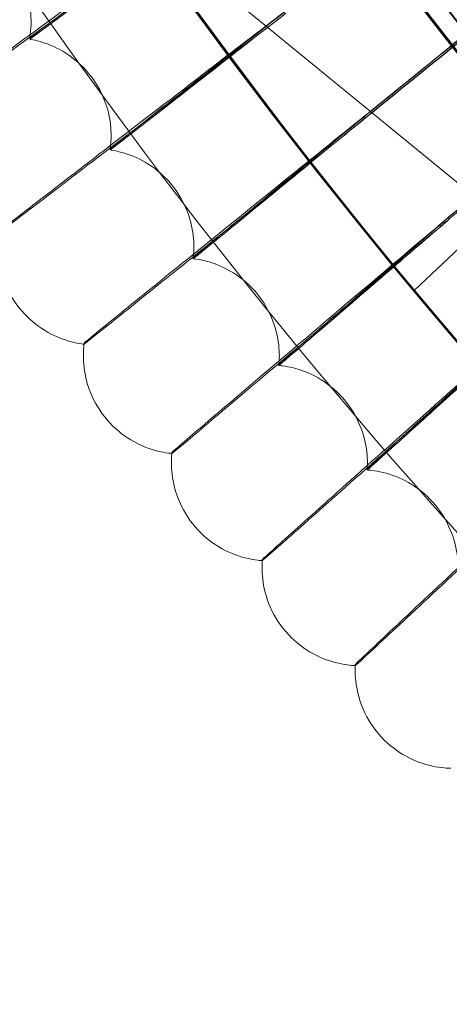
# Model space of a CAD drawing. Units: millimetres. Extents: x -2371 to 4894, y -1748 to 5752.
# Drawn here: x 2949 to 2984, y 1652 to 1733 of the extents above; entities that cross this region are included whole.
import ezdxf

# ---------------------------------------------------------------- set-up
doc = ezdxf.new("R2010")
doc.units = ezdxf.units.MM
doc.header["$MEASUREMENT"] = 0
doc.layers.get('0').update_dxf_attribs({"linetype": 'CONTINUOUS'})

# ---------------------------------------------------------------- blocks, each defined once
blk = doc.blocks.new('A$C60422C8D')
at = {"color": 0, "linetype": 'Continuous', "lineweight": 0}
for p, q in [((3017.393, 1692.167), (2729.307, 1928.21)), ((2949.459, 1732.462), (2949.459, 1732.366)), ((2949.345, 1731.021), (2949.345, 1731.117)), ((2955.998, 1723.233), (2955.998, 1723.136)), ((2955.914, 1721.982), (2955.914, 1722.078)), ((2980.748, 1710.504), (2991.659, 1720.845)), ((2962.758, 1714.164), (2962.758, 1714.068)), ((2962.7, 1713.105), (2962.7, 1713.201)), ((2953.793, 1706.221), (2953.793, 1706.124)), ((2953.735, 1705.258), (2953.735, 1705.162)), ((2969.735, 1705.261), (2969.735, 1705.165)), ((2969.698, 1704.394), (2969.698, 1704.49)), ((2960.962, 1697.297), (2960.962, 1697.201)), ((2960.925, 1696.526), (2960.925, 1696.43)), ((2976.925, 1696.529), (2976.925, 1696.433)), ((2976.904, 1695.855), (2976.904, 1695.951)), ((2968.324, 1687.971), (2968.324, 1687.874)), ((2968.345, 1688.549), (2968.345, 1688.452)), ((2975.937, 1679.982), (2975.937, 1679.885)), ((2975.927, 1679.597), (2975.927, 1679.5))]:
    blk.add_line(p, q, dxfattribs=at)
for centre, major_axis in [((3326.634, 1998.423), (-450, -0.088)), ((3326.634, 1998.283), (-450, -0.088)), ((3326.634, 1998.423), (-435, -0.085)), ((3326.634, 1998.283), (-435, -0.085)), ((3326.634, 1998.423), (-420, -0.082)), ((3326.634, 1998.283), (-420, -0.082)), ((3326.634, 1998.423), (-405, -0.079)), ((3326.634, 1998.283), (-405, -0.079))]:
    blk.add_ellipse(centre, major_axis=major_axis, ratio=0.999998, dxfattribs=at)
for centre, major_axis, ratio, start_param, end_param in [((3326.634, 1998.423), (-435, -0.085), 0.999998, 5.59321, 7.118026), ((3326.634, 1998.303), (435, 0.085), 0.999998, 2.451618, 3.976433), ((3326.634, 1998.423), (-420, -0.082), 0.999998, 5.594032, 7.117204), ((3326.634, 1998.303), (420, 0.082), 0.999998, 2.452439, 3.975612), ((3326.634, 1998.403), (435, 0.085), 0.999998, 3.103136, 3.976433), ((3326.634, 1998.323), (-435, -0.085), 0.999998, 6.244729, 7.118026), ((3326.634, 1998.403), (-433.5, -0.085), 0.999998, 6.24484, 7.117946), ((3326.634, 1998.323), (-433.5, -0.085), 0.999998, 6.24484, 7.117946), ((3326.634, 1998.423), (-450, -0.088), 0.999998, 6.252656, 9.394249), ((3326.634, 1998.283), (-450, -0.088), 0.999998, 6.252656, 9.394249), ((3326.634, 1998.423), (-420, -0.082), 0.999998, 6.252656, 9.394249), ((3326.634, 1998.283), (-420, -0.082), 0.999998, 6.252656, 9.394249), ((3326.634, 1998.403), (-433.5, -0.085), 0.999998, 0.623852, 1.087826), ((3326.634, 1998.323), (433.5, 0.085), 0.999998, 3.765445, 4.229418), ((3326.634, 1998.403), (-435, -0.085), 0.999998, 0.62385, 1.087769), ((3326.634, 1998.323), (435, 0.085), 0.999998, 3.765443, 4.229362), ((3321.592, 2004.669), (514.08, 417.251), 0.000019, 3.977497, 4.026917), ((3321.592, 2004.476), (514.08, 417.251), 0.000019, 2.256238, 2.305658), ((3321.592, 2004.476), (514.08, 417.251), 0.000019, 3.977497, 4.026917), ((3321.592, 2004.669), (514.08, 417.251), 0.000019, 2.27424, 2.304972), ((3321.443, 2004.545), (503.847, 429.551), 0.000018, 3.977496, 4.026917), ((3321.443, 2004.352), (503.847, 429.551), 0.000018, 2.256237, 2.305657), ((3321.592, 2004.669), (514.08, 417.251), 0.000019, 2.304972, 2.305658), ((3321.443, 2004.545), (503.847, 429.551), 0.000018, 2.300393, 2.305657)]:
    blk.add_ellipse(centre, major_axis=major_axis, ratio=ratio, start_param=start_param, end_param=end_param, dxfattribs=at)
for points, knots in [([(3019.035, 2305.871), (2986.825, 2273.66), (2959.721, 2236.353), (2918.362, 2155.178), (2904.113, 2111.322), (2889.863, 2021.339), (2889.863, 1975.226), (2904.116, 1885.243), (2918.366, 1841.388), (2959.727, 1760.213), (2986.832, 1722.907), (3019.042, 1690.697)], [2.356219, 2.356219, 2.356219, 2.356219, 2.670374, 2.670374, 2.984528, 2.984528, 3.298682, 3.298682, 3.612837, 3.612837, 3.926991, 3.926991, 3.926991, 3.926991]), ([(3029.649, 2295.272), (2998.549, 2264.172), (2972.379, 2228.153), (2932.444, 2149.778), (2918.686, 2107.434), (2904.924, 2020.554), (2904.924, 1976.032), (2918.683, 1889.152), (2932.441, 1846.808), (2972.373, 1768.432), (2998.542, 1732.411), (3029.641, 1701.311)], [2.356194, 2.356194, 2.356194, 2.356194, 2.670349, 2.670349, 2.984503, 2.984503, 3.298657, 3.298657, 3.612811, 3.612811, 3.926966, 3.926966, 3.926966, 3.926966]), ([(2866.569, 2012.323), (2865.08, 1963.25), (2871.509, 1913.945), (2899.556, 1819.843), (2921.169, 1775.063), (2977.393, 1694.562), (3011.995, 1658.854), (3090.688, 1600.125), (3134.766, 1577.114), (3227.939, 1546.121), (3277.017, 1538.144), (3375.21, 1538.033), (3424.306, 1545.899), (3517.549, 1576.682), (3561.678, 1599.593), (3640.504, 1658.144), (3675.187, 1693.774), (3731.593, 1774.148), (3753.307, 1818.879), (3778.987, 1904.335), (3785.481, 1944.288), (3786.698, 1984.404)], [3.11126, 3.11126, 3.11126, 3.11126, 3.431259, 3.431259, 3.751259, 3.751259, 4.071259, 4.071259, 4.391259, 4.391259, 4.711259, 4.711259, 5.03126, 5.03126, 5.35126, 5.35126, 5.67126, 5.67126, 5.99126, 5.99126, 6.252852, 6.252852, 6.252852, 6.252852]), ([(2906.634, 1998.343), (2906.642, 1953.543), (2913.88, 1908.752), (2942.082, 1823.706), (2963.041, 1783.466), (3016.564, 1711.609), (3049.118, 1680.005), (3122.527, 1628.632), (3163.37, 1608.872), (3249.214, 1583.199), (3294.199, 1577.291), (3383.76, 1579.925), (3428.321, 1588.467), (3512.507, 1619.14), (3552.118, 1641.265), (3622.382, 1696.863), (3653.022, 1730.326), (3702.23, 1805.204), (3720.788, 1846.607), (3740.726, 1921.135), (3745.459, 1953.354), (3746.44, 1985.687)], [3.141789, 3.141789, 3.141789, 3.141789, 3.461789, 3.461789, 3.781789, 3.781789, 4.101789, 4.101789, 4.421789, 4.421789, 4.741789, 4.741789, 5.061789, 5.061789, 5.381789, 5.381789, 5.701789, 5.701789, 6.021789, 6.021789, 6.252852, 6.252852, 6.252852, 6.252852]), ([(2949.345, 1731.117), (2949.345, 1731.122), (2949.714, 1731.4), (2951.145, 1732.47), (2952.194, 1733.253), (2954.838, 1735.223), (2956.409, 1736.392), (2959.873, 1738.969), (2961.733, 1740.352), (2963.724, 1741.833), (2963.832, 1741.913), (2963.94, 1741.993)], [11.389263, 11.389263, 11.389263, 11.389263, 12.094222, 12.094222, 12.798442, 12.798442, 13.502475, 13.502475, 14.206689, 14.206689, 14.246991, 14.246991, 14.246991, 14.246991]), ([(2940.111, 1724.479), (2940.111, 1724.471), (2940.727, 1724.913), (2943.121, 1726.645), (2944.876, 1727.92), (2949.306, 1731.142), (2951.939, 1733.058), (2957.72, 1737.269), (2960.811, 1739.52), (2963.939, 1741.801)], [18.860398, 18.860398, 18.860398, 18.860398, 20.030801, 20.030801, 21.201488, 21.201488, 22.371923, 22.371923, 23.533741, 23.533741, 23.533741, 23.533741]), ([(2963.94, 1741.824), (2962.23, 1740.553), (2960.53, 1739.29), (2957.136, 1736.771), (2955.496, 1735.556), (2952.691, 1733.48), (2951.552, 1732.639), (2950.283, 1731.704), (2949.934, 1731.447), (2949.464, 1731.103), (2949.345, 1731.018), (2949.345, 1731.021)], [8.532895, 8.532895, 8.532895, 8.532895, 9.173181, 9.173181, 9.881874, 9.881874, 10.5896, 10.5896, 10.989238, 10.989238, 11.389263, 11.389263, 11.389263, 11.389263]), ([(2949.459, 1732.366), (2949.459, 1732.951), (2949.395, 1733.635), (2949.006, 1735.127), (2948.673, 1735.933), (2947.738, 1737.395), (2947.15, 1738.043), (2945.895, 1739.073), (2945.235, 1739.447), (2944.042, 1739.964), (2943.506, 1740.113), (2943.027, 1740.209), (2943.012, 1740.212), (2942.997, 1740.215)], [1.569627905, 1.569627905, 1.569627905, 1.569627905, 1.570169438, 1.570169438, 1.570710971, 1.570710971, 1.571234816, 1.571234816, 1.571776349, 1.571776349, 1.572317882, 1.572317882, 1.57233557, 1.57233557, 1.57233557, 1.57233557]), ([(2960.03, 1739.167), (2958.648, 1738.159), (2957.287, 1737.165), (2953.013, 1734.044), (2950.303, 1732.062), (2945.662, 1728.665), (2943.776, 1727.283), (2941.67, 1725.735), (2941.089, 1725.306), (2940.308, 1724.728), (2940.111, 1724.58), (2940.111, 1724.575)], [14.678078, 14.678078, 14.678078, 14.678078, 15.201755, 15.201755, 16.368488, 16.368488, 17.536347, 17.536347, 18.198477, 18.198477, 18.860398, 18.860398, 18.860398, 18.860398]), ([(2946.841, 1715.219), (2946.841, 1715.211), (2947.446, 1715.668), (2949.796, 1717.458), (2951.52, 1718.774), (2955.871, 1722.102), (2958.456, 1724.081), (2964.134, 1728.43), (2967.169, 1730.756), (2970.242, 1733.112)], [18.860398, 18.860398, 18.860398, 18.860398, 20.030801, 20.030801, 21.201488, 21.201488, 22.371923, 22.371923, 23.533741, 23.533741, 23.533741, 23.533741]), ([(2955.914, 1722.078), (2955.914, 1722.083), (2956.276, 1722.37), (2957.681, 1723.475), (2958.711, 1724.282), (2961.307, 1726.316), (2962.85, 1727.522), (2966.25, 1730.182), (2968.076, 1731.61), (2970.031, 1733.138), (2970.137, 1733.221), (2970.243, 1733.304)], [11.389263, 11.389263, 11.389263, 11.389263, 12.094222, 12.094222, 12.798442, 12.798442, 13.502475, 13.502475, 14.206689, 14.206689, 14.246991, 14.246991, 14.246991, 14.246991]), ([(2970.243, 1733.135), (2968.564, 1731.822), (2966.895, 1730.519), (2963.563, 1727.919), (2961.953, 1726.664), (2959.199, 1724.521), (2958.081, 1723.653), (2956.835, 1722.687), (2956.492, 1722.422), (2956.031, 1722.067), (2955.914, 1721.979), (2955.914, 1721.982)], [8.532895, 8.532895, 8.532895, 8.532895, 9.173181, 9.173181, 9.881874, 9.881874, 10.5896, 10.5896, 10.989238, 10.989238, 11.389263, 11.389263, 11.389263, 11.389263]), ([(2949.345, 1731.117), (2949.358, 1731.194), (2949.371, 1731.272), (2949.393, 1731.436), (2949.404, 1731.52), (2949.422, 1731.693), (2949.431, 1731.783), (2949.444, 1731.967), (2949.45, 1732.062), (2949.457, 1732.258), (2949.459, 1732.359), (2949.459, 1732.462)], [1.569148109, 1.569148109, 1.569148109, 1.569148109, 1.5692440683, 1.5692440683, 1.5693400275, 1.5693400275, 1.5694359867, 1.5694359867, 1.5695319459, 1.5695319459, 1.5696279052, 1.5696279052, 1.5696279052, 1.5696279052]), ([(2968.648, 1732.106), (2966.52, 1730.474), (2964.421, 1728.863), (2959.512, 1725.093), (2956.85, 1723.047), (2952.292, 1719.539), (2950.44, 1718.111), (2948.372, 1716.512), (2947.801, 1716.07), (2947.034, 1715.473), (2946.841, 1715.32), (2946.841, 1715.315)], [14.391421, 14.391421, 14.391421, 14.391421, 15.201755, 15.201755, 16.368488, 16.368488, 17.536347, 17.536347, 18.198477, 18.198477, 18.860398, 18.860398, 18.860398, 18.860398]), ([(2955.998, 1723.136), (2955.998, 1723.714), (2955.936, 1724.392), (2955.549, 1725.887), (2955.214, 1726.703), (2954.267, 1728.177), (2953.673, 1728.83), (2952.385, 1729.879), (2951.697, 1730.26), (2950.454, 1730.778), (2949.898, 1730.921), (2949.394, 1731.012), (2949.369, 1731.016), (2949.345, 1731.021)], [1.569588798, 1.569588798, 1.569588798, 1.569588798, 1.570132739, 1.570132739, 1.570676679, 1.570676679, 1.571192765, 1.571192765, 1.571736705, 1.571736705, 1.572280646, 1.572280646, 1.5723085, 1.5723085, 1.5723085, 1.5723085]), ([(2976.753, 1724.794), (2974.132, 1722.682), (2971.533, 1720.586), (2966.225, 1716.302), (2963.613, 1714.192), (2959.141, 1710.574), (2957.324, 1709.103), (2955.295, 1707.454), (2954.734, 1706.998), (2953.982, 1706.383), (2953.793, 1706.225), (2953.793, 1706.221)], [14.189657, 14.189657, 14.189657, 14.189657, 15.201755, 15.201755, 16.368488, 16.368488, 17.536347, 17.536347, 18.198477, 18.198477, 18.860398, 18.860398, 18.860398, 18.860398]), ([(2953.793, 1706.124), (2953.793, 1706.117), (2954.386, 1706.587), (2956.692, 1708.434), (2958.384, 1709.792), (2962.653, 1713.224), (2965.189, 1715.265), (2970.76, 1719.75), (2973.738, 1722.148), (2976.753, 1724.577)], [18.860398, 18.860398, 18.860398, 18.860398, 20.030801, 20.030801, 21.201488, 21.201488, 22.371923, 22.371923, 23.533741, 23.533741, 23.533741, 23.533741]), ([(2962.7, 1713.201), (2962.7, 1713.206), (2963.054, 1713.501), (2964.433, 1714.64), (2965.442, 1715.472), (2967.989, 1717.567), (2969.502, 1718.811), (2972.838, 1721.552), (2974.629, 1723.024), (2976.546, 1724.599), (2976.65, 1724.684), (2976.753, 1724.769)], [11.389263, 11.389263, 11.389263, 11.389263, 12.094222, 12.094222, 12.798442, 12.798442, 13.502475, 13.502475, 14.206689, 14.206689, 14.246991, 14.246991, 14.246991, 14.246991]), ([(2976.753, 1724.601), (2975.107, 1723.248), (2973.47, 1721.904), (2970.202, 1719.225), (2968.623, 1717.932), (2965.922, 1715.723), (2964.825, 1714.827), (2963.603, 1713.832), (2963.266, 1713.559), (2962.814, 1713.193), (2962.7, 1713.102), (2962.7, 1713.105)], [8.532895, 8.532895, 8.532895, 8.532895, 9.173181, 9.173181, 9.881874, 9.881874, 10.5896, 10.5896, 10.989238, 10.989238, 11.389263, 11.389263, 11.389263, 11.389263]), ([(2955.914, 1722.078), (2955.924, 1722.145), (2955.933, 1722.214), (2955.95, 1722.356), (2955.958, 1722.429), (2955.971, 1722.579), (2955.977, 1722.655), (2955.987, 1722.813), (2955.991, 1722.894), (2955.996, 1723.06), (2955.998, 1723.145), (2955.998, 1723.233)], [1.569177095, 1.569177095, 1.569177095, 1.569177095, 1.5692594356, 1.5692594356, 1.5693417763, 1.5693417763, 1.5694241169, 1.5694241169, 1.5695064575, 1.5695064575, 1.5695887982, 1.5695887982, 1.5695887982, 1.5695887982]), ([(2962.758, 1714.068), (2962.757, 1714.636), (2962.698, 1715.308), (2962.314, 1716.804), (2961.979, 1717.628), (2961.021, 1719.116), (2960.422, 1719.774), (2959.121, 1720.825), (2958.425, 1721.208), (2957.144, 1721.734), (2956.561, 1721.877), (2956.011, 1721.967), (2955.962, 1721.975), (2955.914, 1721.982)], [1.569550396, 1.569550396, 1.569550396, 1.569550396, 1.570096427, 1.570096427, 1.570642457, 1.570642457, 1.571151012, 1.571151012, 1.571680327, 1.571680327, 1.572226357, 1.572226357, 1.572280548, 1.572280548, 1.572280548, 1.572280548]), ([(2983.468, 1716.419), (2980.899, 1714.245), (2978.352, 1712.087), (2973.148, 1707.676), (2970.588, 1705.503), (2966.204, 1701.779), (2964.423, 1700.263), (2962.434, 1698.566), (2961.885, 1698.097), (2961.148, 1697.463), (2960.962, 1697.301), (2960.962, 1697.297)], [14.189657, 14.189657, 14.189657, 14.189657, 15.201755, 15.201755, 16.368488, 16.368488, 17.536347, 17.536347, 18.198477, 18.198477, 18.860398, 18.860398, 18.860398, 18.860398]), ([(2960.962, 1697.201), (2960.962, 1697.193), (2961.543, 1697.678), (2963.804, 1699.579), (2965.462, 1700.978), (2969.647, 1704.512), (2972.133, 1706.614), (2977.594, 1711.232), (2980.513, 1713.702), (2983.468, 1716.203)], [18.860398, 18.860398, 18.860398, 18.860398, 20.030801, 20.030801, 21.201488, 21.201488, 22.371923, 22.371923, 23.533741, 23.533741, 23.533741, 23.533741]), ([(2969.698, 1704.49), (2969.698, 1704.495), (2970.045, 1704.799), (2971.396, 1705.971), (2972.385, 1706.827), (2974.881, 1708.983), (2976.363, 1710.263), (2979.632, 1713.084), (2981.387, 1714.598), (2983.265, 1716.22), (2983.367, 1716.307), (2983.469, 1716.395)], [11.389263, 11.389263, 11.389263, 11.389263, 12.094222, 12.094222, 12.798442, 12.798442, 13.502475, 13.502475, 14.206689, 14.206689, 14.246991, 14.246991, 14.246991, 14.246991]), ([(2983.469, 1716.226), (2981.855, 1714.834), (2980.251, 1713.451), (2977.049, 1710.694), (2975.501, 1709.363), (2972.855, 1707.089), (2971.78, 1706.168), (2970.583, 1705.143), (2970.253, 1704.862), (2969.809, 1704.485), (2969.698, 1704.391), (2969.698, 1704.394)], [8.532895, 8.532895, 8.532895, 8.532895, 9.173181, 9.173181, 9.881874, 9.881874, 10.5896, 10.5896, 10.989238, 10.989238, 11.389263, 11.389263, 11.389263, 11.389263]), ([(2946.758, 1714.064), (2946.758, 1713.48), (2946.82, 1712.788), (2947.229, 1711.244), (2947.588, 1710.394), (2948.589, 1708.901), (2949.196, 1708.258), (2950.508, 1707.234), (2951.206, 1706.866), (2952.495, 1706.36), (2953.081, 1706.227), (2953.649, 1706.143), (2953.716, 1706.134), (2953.782, 1706.126)], [1.569550396, 1.569550396, 1.569550396, 1.569550396, 1.570111137, 1.570111137, 1.570671877, 1.570671877, 1.571178767, 1.571178767, 1.571712241, 1.571712241, 1.572272981, 1.572272981, 1.57234977, 1.57234977, 1.57234977, 1.57234977]), ([(2962.7, 1713.201), (2962.706, 1713.258), (2962.713, 1713.317), (2962.725, 1713.437), (2962.73, 1713.498), (2962.74, 1713.623), (2962.744, 1713.687), (2962.75, 1713.818), (2962.753, 1713.885), (2962.757, 1714.022), (2962.758, 1714.092), (2962.758, 1714.164)], [1.5692070266, 1.5692070266, 1.5692070266, 1.5692070266, 1.5692757005, 1.5692757005, 1.5693443745, 1.5693443745, 1.5694130485, 1.5694130485, 1.5694817224, 1.5694817224, 1.5695503964, 1.5695503964, 1.5695503964, 1.5695503964]), ([(2969.735, 1705.165), (2969.734, 1705.724), (2969.678, 1706.388), (2969.298, 1707.882), (2968.963, 1708.715), (2967.996, 1710.215), (2967.393, 1710.88), (2966.079, 1711.935), (2965.377, 1712.319), (2964.056, 1712.854), (2963.445, 1712.996), (2962.847, 1713.086), (2962.772, 1713.096), (2962.7, 1713.105)], [1.569512722, 1.569512722, 1.569512722, 1.569512722, 1.570060523, 1.570060523, 1.570608325, 1.570608325, 1.571109613, 1.571109613, 1.57162392, 1.57162392, 1.572171721, 1.572171721, 1.572251728, 1.572251728, 1.572251728, 1.572251728]), ([(2992.549, 1696.888), (2992.549, 1696.886), (2992.397, 1697.051), (2991.783, 1697.73), (2991.32, 1698.243), (2990.256, 1699.433), (2989.584, 1700.189), (2988.117, 1701.853), (2987.324, 1702.761), (2985.842, 1704.471), (2985.055, 1705.387), (2983.613, 1707.078), (2982.958, 1707.853), (2981.927, 1709.081), (2981.482, 1709.615), (2980.893, 1710.325), (2980.748, 1710.502), (2980.748, 1710.506), (2980.893, 1710.334), (2981.483, 1709.632), (2981.928, 1709.102), (2982.959, 1707.881), (2983.614, 1707.108), (2985.055, 1705.421), (2985.842, 1704.507), (2987.323, 1702.798), (2988.117, 1701.889), (2989.583, 1700.221), (2990.256, 1699.462), (2991.32, 1698.266), (2991.783, 1697.748), (2992.397, 1697.061), (2992.549, 1696.891), (2992.549, 1696.888)], [0, 0, 0, 0, 0.338999, 0.338999, 0.677997, 0.677997, 1.01726, 1.01726, 1.356524, 1.356524, 1.696022, 1.696022, 2.03552, 2.03552, 2.374542, 2.374542, 2.713564, 2.713564, 3.052713, 3.052713, 3.391863, 3.391863, 3.731233, 3.731233, 4.070604, 4.070604, 4.409819, 4.409819, 4.749035, 4.749035, 5.088081, 5.088081, 5.427128, 5.427128, 5.427128, 5.427128]), ([(2990.384, 1708.21), (2987.868, 1705.974), (2985.373, 1703.755), (2980.278, 1699.219), (2977.77, 1696.985), (2973.478, 1693.156), (2971.734, 1691.598), (2969.786, 1689.854), (2969.249, 1689.371), (2968.527, 1688.72), (2968.345, 1688.553), (2968.345, 1688.549)], [14.189657, 14.189657, 14.189657, 14.189657, 15.201755, 15.201755, 16.368488, 16.368488, 17.536347, 17.536347, 18.198477, 18.198477, 18.860398, 18.860398, 18.860398, 18.860398]), ([(2976.904, 1695.951), (2976.904, 1695.956), (2977.244, 1696.268), (2978.566, 1697.472), (2979.535, 1698.352), (2981.978, 1700.568), (2983.429, 1701.884), (2986.628, 1704.783), (2988.346, 1706.339), (2990.185, 1708.005), (2990.285, 1708.095), (2990.384, 1708.185)], [11.389263, 11.389263, 11.389263, 11.389263, 12.094222, 12.094222, 12.798442, 12.798442, 13.502475, 13.502475, 14.206689, 14.206689, 14.246991, 14.246991, 14.246991, 14.246991]), ([(2968.345, 1688.452), (2968.345, 1688.445), (2968.914, 1688.944), (2971.128, 1690.899), (2972.751, 1692.337), (2976.849, 1695.972), (2979.284, 1698.133), (2984.631, 1702.882), (2987.49, 1705.421), (2990.384, 1707.993)], [18.860398, 18.860398, 18.860398, 18.860398, 20.030801, 20.030801, 21.201488, 21.201488, 22.371923, 22.371923, 23.533741, 23.533741, 23.533741, 23.533741]), ([(2990.384, 1708.016), (2988.805, 1706.586), (2987.235, 1705.165), (2984.1, 1702.33), (2982.585, 1700.962), (2979.995, 1698.625), (2978.943, 1697.678), (2977.771, 1696.625), (2977.448, 1696.336), (2977.014, 1695.949), (2976.904, 1695.852), (2976.904, 1695.855)], [8.532895, 8.532895, 8.532895, 8.532895, 9.173181, 9.173181, 9.881874, 9.881874, 10.5896, 10.5896, 10.989238, 10.989238, 11.389263, 11.389263, 11.389263, 11.389263]), ([(2953.793, 1706.221), (2953.786, 1706.164), (2953.779, 1706.106), (2953.767, 1705.986), (2953.762, 1705.925), (2953.753, 1705.8), (2953.748, 1705.736), (2953.742, 1705.605), (2953.739, 1705.538), (2953.736, 1705.4), (2953.735, 1705.33), (2953.735, 1705.258)], [1.5691606607, 1.5691606607, 1.5691606607, 1.5691606607, 1.569231073, 1.569231073, 1.5693014853, 1.5693014853, 1.5693718976, 1.5693718976, 1.5694423098, 1.5694423098, 1.5695127221, 1.5695127221, 1.5695127221, 1.5695127221]), ([(2953.735, 1705.162), (2953.735, 1704.587), (2953.794, 1703.903), (2954.199, 1702.361), (2954.557, 1701.503), (2955.568, 1699.996), (2956.179, 1699.348), (2957.503, 1698.32), (2958.207, 1697.95), (2959.537, 1697.435), (2960.151, 1697.304), (2960.769, 1697.221), (2960.863, 1697.21), (2960.953, 1697.201)], [1.569512722, 1.569512722, 1.569512722, 1.569512722, 1.570074948, 1.570074948, 1.570637173, 1.570637173, 1.571136385, 1.571136385, 1.571654318, 1.571654318, 1.572216544, 1.572216544, 1.572320491, 1.572320491, 1.572320491, 1.572320491]), ([(2969.698, 1704.49), (2969.702, 1704.537), (2969.706, 1704.585), (2969.714, 1704.682), (2969.717, 1704.731), (2969.723, 1704.832), (2969.726, 1704.884), (2969.73, 1704.988), (2969.732, 1705.041), (2969.734, 1705.15), (2969.735, 1705.205), (2969.735, 1705.261)], [1.5692378863, 1.5692378863, 1.5692378863, 1.5692378863, 1.5692928534, 1.5692928534, 1.5693478206, 1.5693478206, 1.5694027878, 1.5694027878, 1.569457755, 1.569457755, 1.5695127221, 1.5695127221, 1.5695127221, 1.5695127221]), ([(2976.925, 1696.433), (2976.925, 1696.983), (2976.871, 1697.637), (2976.496, 1699.128), (2976.164, 1699.967), (2975.188, 1701.481), (2974.581, 1702.152), (2973.255, 1703.212), (2972.547, 1703.599), (2971.184, 1704.144), (2970.543, 1704.285), (2969.895, 1704.373), (2969.795, 1704.384), (2969.698, 1704.394)], [1.569475797, 1.569475797, 1.569475797, 1.569475797, 1.57002505, 1.57002505, 1.570574302, 1.570574302, 1.571068625, 1.571068625, 1.571568206, 1.571568206, 1.572117459, 1.572117459, 1.572222059, 1.572222059, 1.572222059, 1.572222059]), ([(2997.496, 1700.169), (2995.034, 1697.873), (2992.594, 1695.595), (2987.61, 1690.937), (2985.157, 1688.643), (2980.958, 1684.711), (2979.252, 1683.112), (2977.347, 1681.321), (2976.821, 1680.825), (2976.115, 1680.157), (2975.937, 1679.986), (2975.937, 1679.982)], [14.189657, 14.189657, 14.189657, 14.189657, 15.201755, 15.201755, 16.368488, 16.368488, 17.536347, 17.536347, 18.198477, 18.198477, 18.860398, 18.860398, 18.860398, 18.860398]), ([(2975.937, 1679.885), (2975.937, 1679.878), (2976.493, 1680.39), (2978.659, 1682.399), (2980.247, 1683.876), (2984.256, 1687.608), (2986.637, 1689.827), (2991.868, 1694.704), (2994.665, 1697.312), (2997.496, 1699.953)], [18.860398, 18.860398, 18.860398, 18.860398, 20.030801, 20.030801, 21.201488, 21.201488, 22.371923, 22.371923, 23.533741, 23.533741, 23.533741, 23.533741]), ([(2960.962, 1697.297), (2960.957, 1697.25), (2960.953, 1697.203), (2960.945, 1697.106), (2960.942, 1697.057), (2960.936, 1696.956), (2960.933, 1696.905), (2960.929, 1696.8), (2960.928, 1696.747), (2960.925, 1696.638), (2960.925, 1696.583), (2960.925, 1696.526)], [1.5691940048, 1.5691940048, 1.5691940048, 1.5691940048, 1.5692503633, 1.5692503633, 1.5693067219, 1.5693067219, 1.5693630804, 1.5693630804, 1.5694194389, 1.5694194389, 1.5694757975, 1.5694757975, 1.5694757975, 1.5694757975]), ([(2960.925, 1696.43), (2960.925, 1695.866), (2960.982, 1695.191), (2961.381, 1693.654), (2961.736, 1692.788), (2962.755, 1691.268), (2963.371, 1690.613), (2964.707, 1689.58), (2965.417, 1689.208), (2966.788, 1688.683), (2967.433, 1688.553), (2968.102, 1688.473), (2968.223, 1688.461), (2968.338, 1688.453)], [1.569475797, 1.569475797, 1.569475797, 1.569475797, 1.57003918, 1.57003918, 1.570602563, 1.570602563, 1.571094399, 1.571094399, 1.571597091, 1.571597091, 1.572160474, 1.572160474, 1.572290289, 1.572290289, 1.572290289, 1.572290289]), ([(2976.904, 1695.951), (2976.906, 1695.987), (2976.909, 1696.024), (2976.913, 1696.097), (2976.915, 1696.135), (2976.919, 1696.211), (2976.92, 1696.249), (2976.922, 1696.328), (2976.923, 1696.367), (2976.924, 1696.447), (2976.925, 1696.488), (2976.925, 1696.529)], [1.569269656, 1.569269656, 1.569269656, 1.569269656, 1.5693108843, 1.5693108843, 1.5693521126, 1.5693521126, 1.5693933409, 1.5693933409, 1.5694345692, 1.5694345692, 1.5694757975, 1.5694757975, 1.5694757975, 1.5694757975]), ([(2984.324, 1687.878), (2984.324, 1688.416), (2984.272, 1689.061), (2983.904, 1690.546), (2983.575, 1691.389), (2982.594, 1692.918), (2981.982, 1693.596), (2980.645, 1694.663), (2979.93, 1695.052), (2978.525, 1695.609), (2977.852, 1695.749), (2977.152, 1695.834), (2977.026, 1695.846), (2976.904, 1695.855)], [1.569439644, 1.569439644, 1.569439644, 1.569439644, 1.569990027, 1.569990027, 1.570540409, 1.570540409, 1.57102811, 1.57102811, 1.571513266, 1.571513266, 1.572063649, 1.572063649, 1.572191557, 1.572191557, 1.572191557, 1.572191557]), ([(2968.345, 1688.549), (2968.342, 1688.513), (2968.34, 1688.477), (2968.335, 1688.403), (2968.333, 1688.366), (2968.33, 1688.29), (2968.329, 1688.251), (2968.326, 1688.173), (2968.325, 1688.133), (2968.324, 1688.053), (2968.324, 1688.012), (2968.324, 1687.971)], [1.5692282846, 1.5692282846, 1.5692282846, 1.5692282846, 1.5692705564, 1.5692705564, 1.5693128283, 1.5693128283, 1.5693551002, 1.5693551002, 1.5693973721, 1.5693973721, 1.569439644, 1.569439644, 1.569439644, 1.569439644]), ([(2968.324, 1687.874), (2968.324, 1687.322), (2968.378, 1686.658), (2968.769, 1685.127), (2969.121, 1684.256), (2970.147, 1682.721), (2970.767, 1682.059), (2972.114, 1681.02), (2972.831, 1680.645), (2974.245, 1680.108), (2974.922, 1679.979), (2975.644, 1679.903), (2975.792, 1679.892), (2975.932, 1679.885)], [1.569439644, 1.569439644, 1.569439644, 1.569439644, 1.570003855, 1.570003855, 1.570568065, 1.570568065, 1.571052871, 1.571052871, 1.571540641, 1.571540641, 1.572104852, 1.572104852, 1.572259179, 1.572259179, 1.572259179, 1.572259179]), ([(2975.937, 1679.982), (2975.935, 1679.957), (2975.934, 1679.933), (2975.932, 1679.883), (2975.932, 1679.858), (2975.93, 1679.807), (2975.929, 1679.781), (2975.928, 1679.729), (2975.928, 1679.703), (2975.927, 1679.65), (2975.927, 1679.624), (2975.927, 1679.597)], [1.56926348, 1.56926348, 1.56926348, 1.56926348, 1.5692916406, 1.5692916406, 1.5693198011, 1.5693198011, 1.5693479617, 1.5693479617, 1.5693761222, 1.5693761222, 1.5694042828, 1.5694042828, 1.5694042828, 1.5694042828]), ([(2975.927, 1679.5), (2975.927, 1678.96), (2975.978, 1678.308), (2976.362, 1676.786), (2976.708, 1675.911), (2977.738, 1674.362), (2978.362, 1673.691), (2979.721, 1672.644), (2980.443, 1672.265), (2981.903, 1671.716), (2982.613, 1671.588), (2983.392, 1671.518), (2983.568, 1671.508), (2983.733, 1671.504)], [1.569404283, 1.569404283, 1.569404283, 1.569404283, 1.569968992, 1.569968992, 1.570533701, 1.570533701, 1.571011868, 1.571011868, 1.571485054, 1.571485054, 1.572049764, 1.572049764, 1.572227829, 1.572227829, 1.572227829, 1.572227829])]:
    blk.add_open_spline(points, degree=3, knots=knots, dxfattribs=at)
for points in [[(2970.242, 1733.328), (2969.709, 1732.92), (2969.178, 1732.512), (2968.648, 1732.106)], [(2976.903, 1724.916), (2976.853, 1724.875), (2976.803, 1724.834), (2976.753, 1724.794)], [(2976.753, 1724.769), (2976.803, 1724.81), (2976.853, 1724.851), (2976.903, 1724.892)], [(2976.903, 1724.723), (2976.853, 1724.682), (2976.803, 1724.641), (2976.753, 1724.601)], [(2976.753, 1724.577), (2976.803, 1724.618), (2976.853, 1724.658), (2976.903, 1724.699)], [(2983.615, 1716.545), (2983.566, 1716.503), (2983.517, 1716.461), (2983.468, 1716.419)], [(2983.468, 1716.203), (2983.517, 1716.245), (2983.566, 1716.286), (2983.615, 1716.328)], [(2983.469, 1716.395), (2983.517, 1716.437), (2983.566, 1716.479), (2983.615, 1716.521)], [(2983.615, 1716.352), (2983.566, 1716.31), (2983.517, 1716.268), (2983.469, 1716.226)], [(2953.782, 1706.126), (2953.785, 1706.125), (2953.789, 1706.125), (2953.793, 1706.124)], [(2960.953, 1697.201), (2960.956, 1697.201), (2960.959, 1697.201), (2960.962, 1697.2)], [(2968.338, 1688.453), (2968.34, 1688.453), (2968.342, 1688.453), (2968.345, 1688.452)], [(2975.932, 1679.885), (2975.934, 1679.885), (2975.935, 1679.885), (2975.937, 1679.885)]]:
    blk.add_open_spline(points, degree=3, dxfattribs=at)

msp = doc.modelspace()

# ---------------------------------------------------------------- block references
msp.add_blockref('A$C60422C8D', (0, 0))

doc.saveas('drawing.dxf')
